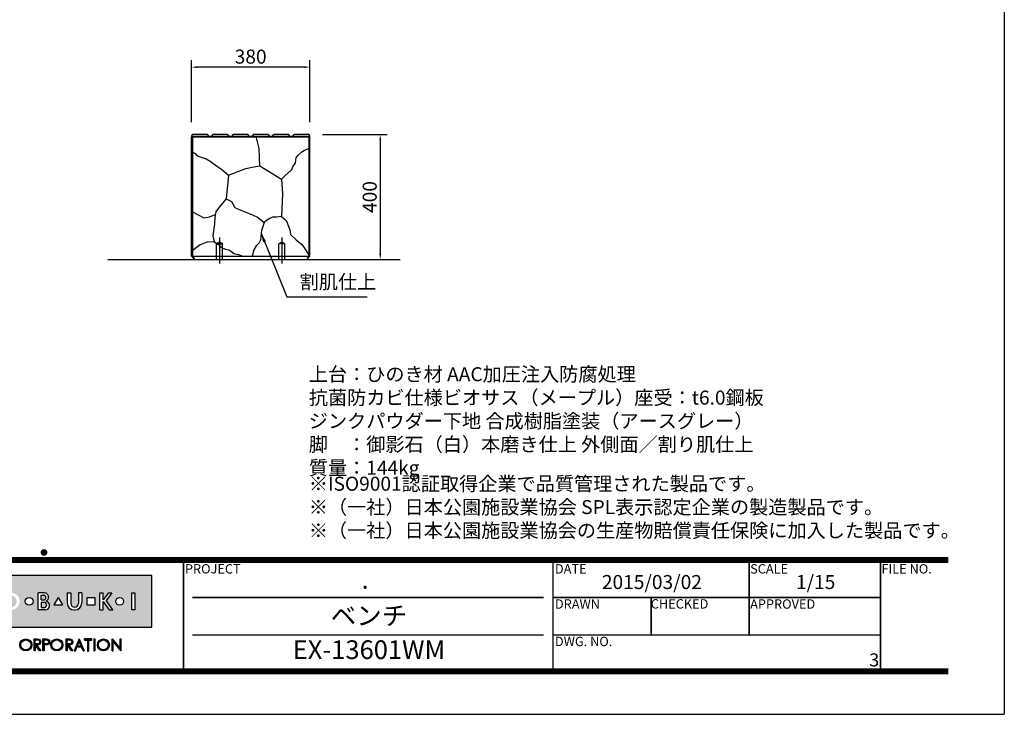
# Model space of a CAD drawing. Extents: x 0 to 6300, y 0 to 4455.
# Drawn here: x 3143 to 6300, y 0 to 2228 of the extents above; entities that cross this region are included whole.
import ezdxf
from ezdxf.enums import TextEntityAlignment as Align

# ---------------------------------------------------------------- set-up
doc = ezdxf.new("R2010")
doc.units = 0
doc.header["$LTSCALE"] = 0.3
doc.linetypes.add('CENTER2', pattern=[28.575000000000003, 19.05, -3.175, 3.175, -3.175])
doc.linetypes.add('HIDDEN2', pattern=[4.762499999999999, 3.175, -1.5875])
doc.layers.get('0').update_dxf_attribs({"linetype": 'CONTINUOUS'})
doc.layers.get('DEFPOINTS').update_dxf_attribs({"linetype": 'CONTINUOUS'})
for name, color, linetype in [('P003', 231, 'CONTINUOUS'), ('P004', 41, 'CONTINUOUS'), ('P903', 225, 'CONTINUOUS'), ('P_1CENTER', 2, 'CONTINUOUS'), ('P_2DIM', 6, 'CONTINUOUS'), ('P_3TEXT', 60, 'CONTINUOUS'), ('P_5DRAWFRAME', 104, 'CONTINUOUS'), ('P_7THICK', 7, 'CONTINUOUS')]:
    doc.layers.add(name, color=color, linetype=linetype)
doc.styles.add('BIGFONT', font='simplex.shx', dxfattribs={"bigfont": 'bigfont.shx'})
doc.dimstyles.new('DIMBIGFONT$0', dxfattribs={"dimtxt": 3, "dimasz": 1.2, "dimexe": 1.5, "dimexo": 3, "dimgap": 0.75, "dimtad": 1, "dimdec": 1, "dimdsep": 46, "dimtxsty": 'BIGFONT', "dimblk1": 'DOT', "dimblk2": 'DOT', "dimsah": 1, "dimcen": 0, "dimclrt": 230, "dimadec": 0, "dimazin": 0, "dimtfac": 0.6, "dimtdec": 1, "dimtofl": 0, "dimtmove": 2, "dimatfit": 3, "dimldrblk": 'DOT', "dimfxl": 0, "dimtvp": 1, "dimtolj": 1, "dimarcsym": 0})
doc.dimstyles.new('DIMBIGFONT$7', dxfattribs={"dimtxt": 3, "dimasz": 2, "dimexe": 1.5, "dimexo": 3, "dimgap": 0.75, "dimtad": 1, "dimdec": 1, "dimdsep": 46, "dimtxsty": 'BIGFONT', "dimsah": 1, "dimcen": 0, "dimclrt": 230, "dimadec": 0, "dimazin": 0, "dimtfac": 0.6, "dimtdec": 1, "dimtofl": 0, "dimtmove": 0, "dimatfit": 3, "dimfxl": 0, "dimtvp": 1, "dimtolj": 1, "dimarcsym": 0})

# ---------------------------------------------------------------- blocks, each defined once
blk = doc.blocks.new('DFP3')
h = blk.add_hatch(color=83)
h.paths.add_polyline_path([(180.7771999999999, 29.65329999999994), (180.7771999999999, 18.64834950495063), (237.7772, 18.64834950495063), (237.7772, 29.65329999999994)])
h.paths.add_polyline_path([(204.1796504950495, 24.95080000000035), (204.1796504950495, 23.35084950495056), (202.5796999999999, 23.35084950495056), (202.5796999999999, 24.95080000000001)], flags=16)
h.paths.add_polyline_path([(207.4712594059405, 25.98498316831709), (207.697001980198, 25.98498316831709, -1), (207.697001980198, 22.31666633663386), (207.4712594059405, 22.31666633663386, -1)], flags=16)
h.paths.add_polyline_path([(208.9103683168316, 24.15082475247547, -1), (206.2578930693068, 24.15082475247547, -1)], flags=0)
h.paths.add_polyline_path([(201.2633386138613, 25.9849831683171), (201.2633386138613, 25.42062673267328), (200.2192792079208, 25.42062673267328), (200.2192792079208, 22.31666633663386), (199.4856158415841, 22.31666633663386), (199.4856158415841, 25.42062673267328), (198.4415564356435, 25.42062673267328), (198.4415564356435, 25.98498316831709)], flags=16)
h.paths.add_polyline_path([(212.4028175742573, 24.15082475247547, -1), (210.7228695544553, 24.15082475247547, -1)], flags=16)
h.paths.add_polyline_path([(197.9543973209085, 23.40117101048351), (196.1069333721607, 23.40117101048351), (197.0306653465346, 25.00112150553295)], flags=16)
h.paths.add_polyline_path([(213.5098732673266, 25.9849831683171), (214.7937841584158, 25.98498316831709, -0.8268396299405429), (215.132258940184, 24.21557239597574, -0.9235794106673716), (214.9811397058823, 22.31666633663386), (213.5098732673266, 22.31666633663386)], flags=16)
h.paths.add_polyline_path([(193.0237346534653, 22.31666633663386), (192.7979920792079, 22.31666633663386, -1), (192.7979920792079, 25.98498316831709), (193.0237346534653, 25.98498316831709, -1)], flags=16)
h.paths.add_polyline_path([(214.1588831683168, 25.47706237623782), (214.6385861386138, 25.47706237623782, -1), (214.6385861386138, 24.46122079207927), (214.1588831683168, 24.46122079207927)], flags=0)
h.paths.add_polyline_path([(214.1588831683168, 23.98151782178226), (214.7373485148514, 23.98151782178226, -1.000000696587788), (214.7373485148514, 22.82458712871313), (214.1588831683167, 22.82458712871313)], flags=0)
h.paths.add_polyline_path([(194.237100990099, 24.15082475247547, -1), (191.5846257425742, 24.15082475247547, -1)], flags=0)
h.paths.add_polyline_path([(216.8470323820617, 23.40117101048351), (217.7707643564355, 25.001121505533), (218.6944963308095, 23.40117101048351)], flags=16)
h.paths.add_polyline_path([(189.5181641089108, 24.15082475247547, -1), (187.8382160891088, 24.15082475247547, -1)], flags=16)
h.paths.add_polyline_path([(219.7177940594059, 25.98498316831709), (220.4514574257425, 25.98498316831709), (220.4514574257425, 23.69933960396035, 1.000000186147331), (222.0880910891088, 23.69933960396035), (222.0880910891088, 25.9849831683171), (222.8217544554455, 25.98498316831709), (222.8217544554455, 23.79810198019809, -0.4142135623730698), (221.3403188118811, 22.31666633663386), (221.1992297029703, 22.31666633663386, -0.4142135623731069), (219.7177940594059, 23.79810198019822)], flags=16)
h.paths.add_polyline_path([(187.0697742574257, 25.98498316831709), (185.8689092457776, 24.35977938264444), (187.267299009901, 22.31666633663386), (186.4772, 22.31666633663386), (185.2073980198019, 24.15082475247546), (185.2073980198019, 22.31666633663386), (184.5019524752474, 22.31666633663385), (184.5019524752474, 25.98498316831709), (185.2073980198019, 25.98498316831709), (185.2073980198019, 24.47750579499151), (186.3492172393709, 25.9849831683171)], flags=16)
h.paths.add_polyline_path([(223.9970267326732, 24.95080000000002), (225.5969772277228, 24.95080000000001), (225.5969772277228, 23.35084950495056), (223.9970267326732, 23.35084950495056)], flags=16)
h.paths.add_polyline_path([(226.687596039604, 25.98498316831709), (227.3930415841584, 25.9849831683171), (227.3930415841584, 24.4775057949916), (228.5348608037275, 25.98498316831709), (229.2554178217821, 25.98498316831709), (228.0545528101339, 24.35977938264445), (229.4529425742574, 22.31666633663386), (228.6628435643564, 22.31666633663386), (227.3930415841584, 24.15082475247553), (227.3930415841584, 22.31666633663386), (226.6875960396039, 22.31666633663386)], flags=16)
h.paths.add_polyline_path([(231.7602433168317, 24.15082475247547, -1), (230.0802952970297, 24.15082475247547, -1)], flags=16)
h.paths.add_polyline_path([(233.4880910891088, 25.9849831683171), (234.1653188118812, 25.98498316831709), (234.1653188118811, 22.31666633663385), (233.4880910891088, 22.31666633663386)], flags=16)
h = blk.add_hatch(color=0)
h.paths.add_polyline_path([(209.5578390779751, 14.83074211089973, 1), (212.1446049778004, 14.83074211089973, 1)])
h.paths.add_polyline_path([(211.9187578316151, 14.83074211089973, -1.000000127167677), (209.7836862241603, 14.83074211089973, -1.000000127167677)], flags=16)
h = blk.add_hatch(color=0)
h.paths.add_polyline_path([(212.6219144128614, 13.53735916098692), (212.8477623889827, 13.53735916098692), (212.8477623889827, 14.83074211089974), (213.7832587052317, 13.53735916098692), (214.0592115736069, 13.53735916098692), (213.1511404903222, 14.83074211089974), (213.3857525899145, 14.83074211089973, 1), (213.3857525899145, 16.12412506081216), (212.6219144128615, 16.12412506081216)])
h.paths.add_polyline_path([(212.8477623889827, 15.89827708469125), (213.3857525899145, 15.89827708469124, -1), (213.3857525899144, 15.05658925708469), (212.8477623889826, 15.05658925708481)], flags=16)
h = blk.add_hatch(color=0)
edge = h.paths.add_edge_path()
edge.add_line((214.5233134082022, 16.12412506081216), (215.2871507553193, 16.12412423087619))
edge.add_arc((215.2871500526669, 15.47743317088784), 0.6466910599887343, -89.99993774613517, 89.99993774613517, ccw=False)
edge.add_line((215.2871507553193, 14.83074211089949), (214.7491605543875, 14.83074211089949))
edge.add_line((214.7491605543875, 14.83074211089949), (214.7491605543875, 13.53735916098692))
edge.add_line((214.7491605543875, 13.53735916098692), (214.5233134082022, 13.53735916098692))
edge.add_line((214.5233134082022, 13.53735916098692), (214.5233134082022, 16.12412506081216))
edge = h.paths.add_edge_path(flags=16)
edge.add_line((214.7491605543875, 15.89827708469124), (215.2871507553193, 15.89827708469124))
edge.add_arc((215.2871507553193, 15.47743317088803), 0.4208439138032176, -90, 90, ccw=False)
edge.add_line((215.2871507553193, 15.05658925708481), (214.7491605543875, 15.05658925708481))
edge.add_line((214.7491605543875, 15.05658925708481), (214.7491605543875, 15.89827708469124))
h = blk.add_hatch(color=0)
h.paths.add_polyline_path([(216.1804215910794, 14.83074211089973, 1), (218.7671874909046, 14.83074211089973, 1)])
h.paths.add_polyline_path([(218.5413403447194, 14.83074211089973, -1.000000127167677), (216.4062687372646, 14.83074211089973, -1.000000127167677)], flags=16)
h = blk.add_hatch(color=0)
h.paths.add_polyline_path([(220.0043738188021, 14.83074211089974), (220.2389859183945, 14.83074211089973, 1), (220.2389859183945, 16.12412506081216), (219.4751477413414, 16.12412506081216), (219.4751477413414, 13.53735916098692), (219.7009957174627, 13.53735916098692), (219.7009957174627, 14.83074211089975), (220.6364920337118, 13.53735916098692), (220.9124449020869, 13.53735916098692)])
h.paths.add_polyline_path([(219.7009957174626, 15.05658925708481), (219.7009957174626, 15.89827708469124), (220.2389859183945, 15.89827708469124, -1), (220.2389859183944, 15.05658925708469)], flags=16)
h = blk.add_hatch(color=0)
h.paths.add_polyline_path([(222.2898978723839, 16.12412506081215), (221.2189402427974, 13.53735916098692), (221.4633787838575, 13.53735916098693), (221.7907669317899, 14.32812626931532), (222.7890279830421, 14.32812626931532), (223.1164161309745, 13.53735916098692), (223.3608546720345, 13.53735916098692)])
h.paths.add_polyline_path([(222.2898978723839, 15.53371444636842), (222.6955232509512, 14.55397424543662), (221.8842716638807, 14.55397424543661)], flags=16)
blk.add_hatch(color=0).paths.add_polyline_path([(223.371153347049, 16.10296667409115), (223.371153347049, 15.87711952790606), (224.0378906796058, 15.87711952790607), (224.0378906796058, 13.51620741375338), (224.263738655727, 13.51620741375338), (224.263738655727, 15.87711952790607), (224.9304759882837, 15.87711952790607), (224.9304759882837, 16.10296667409115)])
h = blk.add_hatch(color=0)
h.paths.add_polyline_path([(225.626012097777, 16.12412506081215), (225.4001649515919, 16.12412506081215), (225.4001649515919, 13.53735916098692), (225.626012097777, 13.53735916098692)])
h.paths.add_polyline_path([(226.1408147186274, 14.83074211089973, 1), (228.7275806184527, 14.83074211089973, 1)])
h.paths.add_polyline_path([(228.5017334722675, 14.83074211089973, -1.000000127167677), (226.3666618648126, 14.83074211089973, -1.000000127167677)], flags=16)
h.paths.add_polyline_path([(229.2785510174043, 13.53735916098692), (229.5043989935255, 13.53735916098692), (229.5043989935255, 15.57938333105119), (231.2173510756454, 13.53735916098695), (231.2173510756455, 16.12412506081215), (230.9915030995243, 16.12412506081215), (230.9915030995243, 14.0821008907483), (229.2785510174043, 16.12412506081215)])
at = {"color": 0}
for p, q in [((214.1500001919297, 34.59999999999991), (214.7500001919296, 35.19999999999982)), ((214.1500001919297, 34.59999999999991), (214.7500001919296, 34)), ((214.1537481919295, 34.53303800000003), (214.8169621919295, 35.19625200000019)), ((214.1537481919295, 34.66696200000024), (214.8169621919295, 34.00374800000009)), ((214.1547661919297, 34.67547699999977), (214.6745231919297, 35.1952339999998)), ((214.1547661919297, 34.52452300000004), (214.6745231919297, 34.00476600000002)), ((214.1637421919295, 34.47232100000019), (214.8776791919295, 35.18625800000018)), ((214.1637421919295, 34.72767900000008), (214.8776791919295, 34.01374200000009)), ((214.1729561919295, 34.76437699999997), (214.5856231919295, 35.17704400000002)), ((214.1729561919295, 34.43562299999985), (214.5856231919295, 34.02295599999979)), ((214.1787211919296, 34.41658899999993), (214.9334111919296, 35.17127900000014)), ((214.1787211919296, 34.78341099999989), (214.9334111919296, 34.02872100000013)), ((214.1979081919297, 34.36506499999996), (214.9849351919295, 35.15209199999981)), ((214.1979081919297, 34.83493499999986), (214.9849351919295, 34.04790800000001)), ((214.2208011919295, 34.31724799999984), (215.0327521919297, 35.12919899999997)), ((214.2208011919295, 34.88275199999998), (215.0327521919297, 34.07080099999985)), ((214.2210101919296, 34.88314200000013), (214.4668581919296, 35.12899000000016)), ((214.2210101919296, 34.31685800000014), (214.4668581919296, 34.07101000000011)), ((214.2470671919296, 34.27280299999984), (215.0771971919297, 35.10293300000012)), ((214.2470671919296, 34.92719699999998), (215.0771971919297, 34.09706700000015)), ((214.2764861919296, 34.23151099999995), (215.1184891919295, 35.07351400000016)), ((214.2764861919296, 34.96848899999986), (215.1184891919295, 34.12648600000011)), ((214.3089261919297, 34.19324000000006), (215.1567601919294, 35.04107400000021)), ((214.3089261919297, 35.00676000000021), (215.1567601919294, 34.15892600000006)), ((214.3443241919297, 35.04207200000019), (215.1920721919296, 34.19432400000005)), ((214.3443241919297, 34.15792800000008), (215.1920721919296, 35.00567599999977)), ((214.3826831919296, 35.07442399999991), (215.2244241919296, 34.23268300000018)), ((214.3826831919296, 34.12557599999991), (215.2244241919296, 34.96731700000009)), ((214.4240651919297, 35.10375199999999), (215.2537521919297, 34.27406500000006)), ((214.4240651919297, 34.09624799999983), (215.2537521919297, 34.92593500000021)), ((214.4686061919295, 35.12992200000008), (215.2799221919298, 34.31860599999982)), ((214.4686061919295, 34.07007800000019), (215.2799221919298, 34.881394)), ((214.5165271919296, 35.15271200000007), (215.3027121919297, 34.36652700000013)), ((214.5165271919296, 34.04728800000021), (215.3027121919297, 34.83347300000014)), ((214.5681661919296, 35.17178400000012), (215.3217841919296, 34.41816599999993)), ((214.5681661919296, 34.02821600000016), (215.3217841919296, 34.78183399999989)), ((214.6240321919298, 35.18662799999993), (215.3366281919296, 34.47403200000008)), ((214.6240321919298, 34.01337199999989), (215.3366281919296, 34.72596800000019)), ((214.6849121919298, 35.19645899999978), (215.3464591919295, 34.53491200000008)), ((214.6849121919298, 34.00354100000004), (215.3464591919295, 34.6650880000002)), ((214.7520851919297, 35.19999599999983), (215.3499961919295, 34.60208499999999)), ((214.7520851919297, 34.00000399999999), (215.3499961919295, 34.59791499999983)), ((214.8278661919297, 35.19492600000012), (215.3449261919296, 34.67786599999999)), ((214.8278661919297, 34.00507400000015), (215.3449261919296, 34.52213399999982)), ((214.9172991919295, 35.17620399999987), (215.3262041919295, 34.76729900000009)), ((214.9172991919295, 34.02379599999995), (215.3262041919295, 34.43270100000018)), ((215.0376741919297, 35.12653899999987), (215.2765391919295, 34.88767400000006)), ((215.0376741919297, 34.07346099999995), (215.2765391919295, 34.31232600000021)), ((21.5, 33.5), (408, 33.5)), ((21.5, 33.44999999999982), (408, 33.44999999999982)), ((21.5, 33.40000000000009), (408, 33.40000000000009)), ((21.5, 33.34999999999991), (408, 33.34999999999991)), ((21.5, 33.30000000000018), (408, 33.30000000000018)), ((21.5, 33.25), (408, 33.25)), ((21.5, 33.19999999999982), (408, 33.19999999999982)), ((21.5, 33.15000000000009), (408, 33.15000000000009)), ((21.5, 33.09999999999991), (408, 33.09999999999991)), ((21.5, 33.05000000000018), (408, 33.05000000000018)), ((21.5, 33), (408, 33)), ((21.5, 32.94999999999982), (408, 32.94999999999982)), ((21.5, 32.90000000000009), (408, 32.90000000000009)), ((21.5, 32.84999999999991), (408, 32.84999999999991)), ((21.5, 32.80000000000018), (408, 32.80000000000018)), ((21.5, 32.75), (408, 32.75)), ((21.5, 32.69999999999982), (408, 32.69999999999982)), ((21.5, 32.65000000000009), (408, 32.65000000000009)), ((21.5, 32.59999999999991), (408, 32.59999999999991)), ((21.5, 32.55000000000018), (408, 32.55000000000018)), ((21.5, 32.5), (408, 32.5)), ((244.4749999999999, 33), (244.4749999999999, 9)), ((244.5250000000001, 33), (244.5250000000001, 9)), ((323.4749999999999, 33), (323.4749999999999, 9)), ((323.5250000000001, 33), (323.5250000000001, 9)), ((365.4749999999999, 17), (365.4749999999999, 33)), ((365.5250000000001, 17), (365.5250000000001, 33)), ((393.4749999999999, 33), (393.4749999999999, 9)), ((393.5250000000001, 33), (393.5250000000001, 9)), ((246.5, 25.02500000000009), (321.5, 25.02500000000009)), ((246.5, 24.97499999999991), (321.5, 24.97499999999991)), ((323.5, 25.02500000000009), (393.5, 25.02500000000009)), ((323.5, 24.97499999999991), (393.5, 24.97499999999991)), ((344.4749999999999, 25), (344.4749999999999, 17)), ((344.5250000000001, 25), (344.5250000000001, 17)), ((246.5, 17.02500000000009), (321.5, 17.02500000000009)), ((246.5, 16.97499999999991), (321.5, 16.97499999999991)), ((323.5, 17.02500000000009), (393.5, 17.02500000000009)), ((323.5, 16.97499999999991), (393.5, 16.97499999999991)), ((222.2898978723839, 16.12412506081215), (221.2189402427975, 13.53735916098692)), ((221.8842716638807, 14.55397424543661), (222.2898978723839, 15.53371444636832)), ((222.2898978723839, 16.12412506081215), (223.3608546720345, 13.53735916098692)), ((222.6955232509512, 14.55397424543661), (222.2898978723839, 15.53371444636832)), ((224.9304759882837, 16.10755455993867), (223.371153347049, 16.10755455993867)), ((224.9304759882837, 16.10296667409115), (223.371153347049, 16.10296667409115)), ((223.371153347049, 15.87711952790607), (223.371153347049, 16.10296667409115)), ((223.371153347049, 15.87711952790607), (224.0378906796058, 15.87711952790607)), ((224.0378906796058, 15.87711952790607), (224.0378906796058, 13.51620741375338)), ((224.263738655727, 15.87711952790607), (224.263738655727, 13.51620741375338)), ((224.263738655727, 15.87711952790607), (224.9304759882837, 15.87711952790607)), ((224.9304759882837, 15.87711952790607), (224.9304759882837, 16.10296667409115)), ((225.4001649515919, 16.12412506081215), (225.4001649515919, 13.53735916098692)), ((225.4001649515919, 16.12412506081215), (225.626012097777, 16.12412506081215)), ((225.626012097777, 16.12412506081215), (225.626012097777, 13.53735916098692)), ((229.2785510174043, 13.53735916098692), (229.2785510174043, 16.12412506081215)), ((229.2785510174043, 16.12412506081215), (230.9915030995243, 14.08210089074827)), ((229.5043989935255, 13.53735916098692), (229.5043989935255, 15.57938333105119)), ((231.2173510756454, 13.53735916098692), (229.5043989935255, 15.57938333105119)), ((230.9915030995243, 14.08210089074827), (230.9915030995243, 16.12412506081215)), ((230.9915030995243, 16.12412506081215), (231.2173510756454, 16.12412506081215)), ((231.2173510756454, 13.53735916098692), (231.2173510756454, 16.12412506081215)), ((221.2189402427975, 13.53735916098692), (221.4633787838575, 13.53735916098692)), ((221.4633787838575, 13.53735916098692), (221.7907669317899, 14.32812626931532)), ((222.789027983042, 14.32812626931532), (221.7907669317899, 14.32812626931532)), ((222.6955232509512, 14.55397424543661), (221.8842716638807, 14.55397424543661)), ((223.1164161309745, 13.53735916098692), (222.789027983042, 14.32812626931532)), ((223.1164161309745, 13.53735916098692), (223.3608546720345, 13.53735916098692)), ((224.0378906796058, 13.51620741375338), (224.263738655727, 13.51620741375338)), ((225.4001649515919, 13.53735916098692), (225.626012097777, 13.53735916098692)), ((229.2785510174043, 13.53735916098692), (229.5043989935255, 13.53735916098692)), ((21.5, 9.75), (408, 9.75)), ((21.5, 9.699999999999818), (408, 9.699999999999818)), ((21.5, 9.650000000000091), (408, 9.650000000000091)), ((21.5, 9.599999999999909), (408, 9.599999999999909)), ((21.5, 9.550000000000182), (408, 9.550000000000182)), ((21.5, 9.5), (408, 9.5)), ((21.5, 9.449999999999818), (408, 9.449999999999818)), ((21.5, 9.400000000000091), (408, 9.400000000000091)), ((21.5, 9.349999999999909), (408, 9.349999999999909)), ((21.5, 9.300000000000182), (408, 9.300000000000182)), ((21.5, 9.25), (408, 9.25)), ((21.5, 9.199999999999818), (408, 9.199999999999818)), ((21.5, 9.150000000000091), (408, 9.150000000000091)), ((21.5, 9.099999999999909), (408, 9.099999999999909)), ((21.5, 9.050000000000182), (408, 9.050000000000182)), ((21.5, 9), (408, 9)), ((21.5, 8.949999999999818), (408, 8.949999999999818)), ((21.5, 8.900000000000091), (408, 8.900000000000091)), ((21.5, 8.849999999999909), (408, 8.849999999999909)), ((21.5, 8.800000000000182), (408, 8.800000000000182)), ((21.5, 8.75), (408, 8.75))]:
    blk.add_line(p, q, dxfattribs=at)
at = {"color": 83}
for p, q in [((214.7937841584158, 25.98498316831709), (213.5098732673266, 25.98498316831709)), ((213.5098732673266, 22.31666633663386), (213.5098732673266, 25.98498316831709)), ((214.1588831683168, 24.46122079207927), (214.1588831683168, 25.47706237623782)), ((214.1588831683168, 25.47706237623782), (214.6385861386138, 25.47706237623782)), ((219.7177940594059, 25.98498316831709), (220.4514574257425, 25.98498316831709)), ((219.7177940594059, 25.98498316831709), (219.7177940594059, 23.7981019801981)), ((220.4514574257425, 25.98498316831709), (220.4514574257425, 23.69933960396035)), ((222.8217544554455, 25.98498316831709), (222.0880910891088, 25.98498316831709)), ((222.0880910891088, 25.98498316831709), (222.0880910891088, 23.69933960396035)), ((222.8217544554455, 25.98498316831709), (222.8217544554455, 23.7981019801981)), ((226.6875960396039, 25.98498316831709), (227.3930415841584, 25.98498316831709)), ((226.6875960396039, 22.31666633663386), (226.6875960396039, 25.98498316831709)), ((228.5348608037274, 25.98498316831709), (227.3930415841584, 24.47750579499154)), ((227.3930415841584, 24.47750579499154), (227.3930415841584, 25.98498316831709)), ((229.2554178217821, 25.98498316831709), (228.0545528101339, 24.35977938264443)), ((228.5348608037274, 25.98498316831709), (229.2554178217821, 25.98498316831709)), ((233.4880910891088, 22.31666633663386), (233.4880910891088, 25.98498316831709)), ((233.4880910891088, 25.98498316831709), (234.1653188118811, 25.98498316831709)), ((234.1653188118811, 25.98498316831709), (234.1653188118811, 22.31666633663386)), ((214.1588831683168, 24.46122079207927), (214.6385861386138, 24.46122079207927)), ((214.1588831683168, 23.98151782178226), (214.7373485148514, 23.98151782178226)), ((214.1588831683168, 23.98151782178226), (214.1588831683168, 22.82458712871313)), ((217.7707643564356, 25.00112150553296), (216.8470323820617, 23.40117101048351)), ((216.8470323820617, 23.40117101048351), (218.6944963308095, 23.40117101048351)), ((217.7707643564356, 25.00112150553296), (218.6944963308095, 23.40117101048351)), ((223.9970267326732, 23.35084950495056), (223.9970267326732, 24.95080000000002)), ((223.9970267326732, 24.95080000000002), (225.5969772277228, 24.95080000000002)), ((225.5969772277228, 23.35084950495056), (223.9970267326732, 23.35084950495056)), ((225.5969772277228, 24.95080000000002), (225.5969772277228, 23.35084950495056)), ((227.3930415841584, 22.31666633663386), (227.3930415841584, 24.15082475247547)), ((227.3930415841584, 24.15082475247547), (228.6628435643564, 22.31666633663386)), ((229.4529425742574, 22.31666633663386), (228.0545528101339, 24.35977938264443)), ((214.9811397058823, 22.31666633663386), (213.5098732673266, 22.31666633663386)), ((214.1588831683168, 22.82458712871313), (214.7373485148514, 22.82458712871313)), ((221.1992297029703, 22.31666633663386), (221.3403188118812, 22.31666633663386)), ((226.6875960396039, 22.31666633663386), (227.3930415841584, 22.31666633663386)), ((228.6628435643564, 22.31666633663386), (229.4529425742574, 22.31666633663386)), ((234.1653188118811, 22.31666633663386), (233.4880910891088, 22.31666633663386))]:
    blk.add_line(p, q, dxfattribs=at)
blk.add_lwpolyline([(180.7771999999999, 18.64834950495063), (237.7772, 18.64834950495063), (237.7772, 29.65329999999994), (180.7771999999999, 29.65329999999994)], close=True, dxfattribs=at)
at = {"color": 0}
for points in [[(212.6219144128614, 16.12412506081216), (213.3857525899145, 16.12412506081216, -1.000000000000001), (213.3857525899145, 14.83074211089973), (213.1511404903222, 14.83074211089973), (214.0592115736069, 13.53735916098692), (213.7832587052318, 13.53735916098692), (212.8477623889827, 14.83074211089973), (212.8477623889827, 13.53735916098692), (212.6219144128614, 13.53735916098692), (212.6219144128614, 16.12412506081216)], [(212.8477623889826, 15.89827708469124), (213.3857525899145, 15.89827708469124, -1), (213.3857525899145, 15.05658925708469), (212.8477623889826, 15.05658925708481), (212.8477623889826, 15.89827708469124)], [(214.5233134082022, 16.12412506081216), (215.2871507553193, 16.12412423087619, -0.9999989134656457), (215.2871507553193, 14.83074211089949, -5.432674547005144e-07), (214.7491605543875, 14.83074211089949), (214.7491605543875, 13.53735916098692), (214.5233134082022, 13.53735916098692), (214.5233134082022, 16.12412506081216)], [(214.7491605543875, 15.89827708469124), (215.2871507553193, 15.89827708469124, -1), (215.2871507553193, 15.05658925708481), (214.7491605543875, 15.05658925708481), (214.7491605543875, 15.89827708469124)], [(219.4751477413414, 16.12412506081216), (220.2389859183945, 16.12412506081216, -1.000000000000001), (220.2389859183945, 14.83074211089973), (220.0043738188021, 14.83074211089973), (220.9124449020869, 13.53735916098692), (220.6364920337118, 13.53735916098692), (219.7009957174627, 14.83074211089973), (219.7009957174627, 13.53735916098692), (219.4751477413414, 13.53735916098692), (219.4751477413414, 16.12412506081216)], [(219.7009957174626, 15.89827708469124), (220.2389859183945, 15.89827708469124, -1), (220.2389859183945, 15.05658925708469), (219.7009957174626, 15.05658925708481), (219.7009957174626, 15.89827708469124)]]:
    blk.add_lwpolyline(points, format="xyb", dxfattribs=at)
at = {"color": 83}
for centre in [(211.5628435643563, 24.15082475247547), (230.9202693069307, 24.15082475247547)]:
    blk.add_circle(centre, 0.8399740099009905, dxfattribs=at)
at = {"color": 0}
for centre, radius in [((210.8512220278877, 14.83074211089973), 1.293382949912639), ((210.8512220278877, 14.83074211089973), 1.067535803727432), ((217.473804540992, 14.83074211089973), 1.293382949912639), ((217.473804540992, 14.83074211089973), 1.293382949912639), ((217.473804540992, 14.83074211089973), 1.293382949912639), ((217.473804540992, 14.83074211089973), 1.067535803727432), ((227.43419766854, 14.83074211089973), 1.293382949912639), ((227.43419766854, 14.83074211089973), 1.067535803727432)]:
    blk.add_circle(centre, radius, dxfattribs=at)
at = {"color": 83}
for centre, radius, start, end in [((214.6385861386138, 24.96914158415854), 0.5079207920792081, 270, 90), ((214.7937841584158, 25.06790396039629), 0.9170792079207924, 291.6588350860839, 90), ((214.7373485148514, 23.40305247524751), 0.5784653465346538, 270, 90), ((214.9811397058823, 23.27213257134557), 0.955466234711707, 270, 80.8997242041225), ((221.1992297029703, 23.7981019801981), 1.481435643564357, 180, 270), ((221.2697742574257, 23.69933960396035), 0.8183168316831687, 180, 0), ((221.3403188118812, 23.7981019801981), 1.481435643564357, 270, 0)]:
    blk.add_arc(centre, radius, start, end, dxfattribs=at)
at = {"layer": 'DEFPOINTS', "color": 0}
for p in [(420, 297), (0, 0)]:
    blk.add_line(p, (420, 0), dxfattribs=at)
at = {"color": 0, "style": 'BIGFONT'}
for s, height, p in [('PROJECT', 2, (244.8585210000001, 30.1)), ('DATE', 2, (323.943481, 30.1)), ('SCALE', 2, (365.671509, 30.1)), ('FILE NO.', 2, (393.743011, 30.1)), ('DRAWN', 2, (323.943481, 22.57499999999991)), ('CHECKED', 2, (344.4281310000001, 22.61124400000017)), ('APPROVED', 2, (365.671509, 22.57499999999991)), ('DWG. NO.', 2, (323.943481, 14.57499999999991)), ('3', 2.8, (391.1356686741034, 10.23410826057125))]:
    blk.add_text(s, height=height, dxfattribs=at).set_placement(p)
at = {"color": 83, "ltscale": 0.5, "style": 'BIGFONT', "flags": 8}
for tag, p in [('REV04', (26.47495122985561, 27.61385740103822)), ('REV03', (26.47495122985561, 21.70454253201979)), ('REV02', (26.47495122985561, 15.57545657700518)), ('REV01', (26.47495122985561, 10.32545657700518))]:
    blk.add_attdef(tag, text='', height=2, dxfattribs=at).set_placement(p, align=Align.BOTTOM_LEFT)
for tag, p in [('REVD4', (80.97889358425684, 27.61385740103822)), ('R4D', (92.67184913363053, 27.61385740103822)), ('R4C', (101.7968241336305, 27.61385740103822)), ('R4A', (110.9218241336305, 27.61385740103822)), ('REVD3', (80.97889358425684, 21.70454253201979)), ('R3D', (92.67184913363053, 21.70454253201979)), ('R3C', (101.7968241336305, 21.70454253201979)), ('R3A', (110.9218241336305, 21.70454253201979)), ('REVD2', (80.97889358425684, 15.57545657700518)), ('R2D', (92.67184913363053, 15.57545657700518)), ('R2C', (101.7968241336305, 15.57545657700518)), ('R2A', (110.9218241336305, 15.57545657700518)), ('REVD1', (80.97889358425684, 10.32545657700518)), ('R1D', (92.67184913363053, 10.32545657700518)), ('R1C', (101.7968241336305, 10.32545657700518)), ('R1A', (110.9218241336305, 10.32545657700518))]:
    blk.add_attdef(tag, text='', height=2, dxfattribs=at).set_placement(p, align=Align.BOTTOM_CENTER)
at = {"color": 83, "style": 'BIGFONT'}
for tag, height, p in [('PROJECT1', 4, (283.3767781158953, 25.59552576656833)), ('DATE', 3, (344.6767368508332, 25.84170330022686)), ('SCALE', 3, (379.6767368508332, 25.84170330022687)), ('PROJECT2', 4, (284.2017368508333, 17.84170330022687)), ('PROJECT3', 4, (284.2017368508333, 10.56670330022678)), ('DWGNO', 3, (358.6767368508332, 10.56670330022678))]:
    blk.add_attdef(tag, text='', height=height, dxfattribs=at).set_placement(p, align=Align.BOTTOM_CENTER)
blk = doc.blocks.new('*D4')
at = {"layer": 'DEFPOINTS', "color": 0}
for p in [(3693.730509109755, 2075.313087071845), (3693.730509109755, 1853.885872101931), (4073.730509109755, 1853.885872101931)]:
    blk.add_point(p, dxfattribs=at)
at = {"layer": 'P_2DIM', "color": 0, "lineweight": -2}
for p, q in [((3693.730509109755, 1898.885872101931), (3693.730509109755, 2097.813087071845)), ((4073.730509109755, 1898.885872101931), (4073.730509109755, 2097.813087071845)), ((4055.730509109755, 2075.313087071845), (3711.730509109755, 2075.313087071845))]:
    blk.add_line(p, q, dxfattribs=at)
at = {"layer": 'P_2DIM', "color": 0}
for points in [[(3711.730509109755, 2078.313087071845), (3711.730509109755, 2072.313087071845), (3693.730509109755, 2075.313087071845)], [(4055.730509109755, 2078.313087071845), (4055.730509109755, 2072.313087071845), (4073.730509109755, 2075.313087071845)]]:
    blk.add_solid(points, dxfattribs=at)
at = {"layer": 'P_2DIM', "color": 230, "insert": (3883.730509109755, 2109.063087071845), "char_height": 45, "attachment_point": 5, "style": 'BIGFONT'}
blk.add_mtext('\\A1;380', dxfattribs=at)
blk = doc.blocks.new('_DOT')
at = {"color": 0, "linetype": 'ByBlock'}
blk.add_line((-0.5, 0), (-1, 0), dxfattribs=at)
at = {"color": 0, "linetype": 'ByBlock', "const_width": 0.5}
blk.add_lwpolyline([(-0.25, 0, 1), (0.25, 0, 1)], format="xyb", close=True, dxfattribs=at)
blk = doc.blocks.new('*D3')
at = {"layer": 'DEFPOINTS', "color": 0}
for p in [(4068.730509109755, 1858.885872101931), (4149.76332676342, 1458.885872101932), (4299.093820003523, 1458.885872101932)]:
    blk.add_point(p, dxfattribs=at)
at = {"layer": 'P_2DIM', "color": 0, "lineweight": -2}
for p, q in [((4113.730509109755, 1858.885872101931), (4321.593820003523, 1858.885872101931)), ((4299.093820003523, 1840.885872101931), (4299.093820003523, 1476.885872101932)), ((4194.76332676342, 1458.885872101932), (4321.593820003523, 1458.885872101932))]:
    blk.add_line(p, q, dxfattribs=at)
at = {"layer": 'P_2DIM', "color": 0}
for points in [[(4296.093820003523, 1840.885872101931), (4302.093820003523, 1840.885872101931), (4299.093820003523, 1858.885872101931)], [(4296.093820003523, 1476.885872101932), (4302.093820003523, 1476.885872101932), (4299.093820003523, 1458.885872101932)]]:
    blk.add_solid(points, dxfattribs=at)
at = {"layer": 'P_2DIM', "color": 230, "insert": (4265.343820003523, 1658.885872101932), "char_height": 45, "attachment_point": 5, "rotation": 90, "style": 'BIGFONT'}
blk.add_mtext('\\A1;400', dxfattribs=at)

msp = doc.modelspace()

# ---------------------------------------------------------------- linework, layer by layer
at = {"layer": 'P003'}
for p, q in [((3696.730509109758, 1853.885872101932), (3693.730509109758, 1850.885872101932)), ((4073.730509109753, 1850.885872101932), (3693.730509109758, 1850.885872101931)), ((3693.730509109757, 1468.885872101931), (3693.730509109758, 1850.885872101932)), ((3696.730509109758, 1853.885872101932), (4070.730509109753, 1853.885872101932)), ((3696.730509109758, 1853.885872101932), (3696.730509109758, 1795.885872101932)), ((4070.730509109754, 1853.885872101932), (4070.730509109754, 1795.885872101932)), ((4070.730509109753, 1853.885872101932), (4073.730509109753, 1850.885872101932)), ((4073.730509109755, 1468.885872101931), (4073.730509109753, 1850.885872101932)), ((3696.730509109758, 1795.885872101932), (3696.730509109758, 1468.885872101931)), ((4070.730509109754, 1795.885872101932), (4070.730509109754, 1468.885872101931)), ((3693.730509109755, 1468.885872101931), (4073.730509109755, 1468.885872101931)), ((3703.730509109755, 1458.885872101931), (3693.730509109755, 1468.885872101931)), ((3696.730509109758, 1468.885872101931), (3703.730509109755, 1458.885872101931)), ((3703.730509109755, 1458.885872101931), (4063.730509109755, 1458.885872101931)), ((4070.730509109754, 1468.885872101931), (4063.730509109757, 1458.885872101931)), ((4073.730509109755, 1468.885872101931), (4063.730509109755, 1458.885872101931))]:
    msp.add_line(p, q, dxfattribs=at)
at = {"layer": 'P004'}
for points in [[(3748.730509109755, 1850.885872101931), (3748.730509109755, 1853.885872101931, 0.4142135623730938), (3743.730509109755, 1858.885872101931), (3698.730509109755, 1858.885872101931, 0.414213562373095), (3693.730509109755, 1853.885872101931), (3693.730509109755, 1850.885872101931)], [(3813.730509109755, 1853.885872101931, 0.4142135623730951), (3808.730509109755, 1858.885872101931), (3763.730509109755, 1858.885872101931, 0.414213562373095), (3758.730509109755, 1853.885872101931)], [(3878.730509109755, 1853.885872101931, 0.4142135623730951), (3873.730509109755, 1858.885872101931), (3828.730509109755, 1858.885872101931, 0.414213562373095), (3823.730509109755, 1853.885872101931)], [(3943.730509109755, 1853.885872101931, 0.4142135623730951), (3938.730509109755, 1858.885872101931), (3893.730509109755, 1858.885872101931, 0.414213562373095), (3888.730509109755, 1853.885872101931)], [(4008.730509109755, 1853.885872101931, 0.4142135623730951), (4003.730509109755, 1858.885872101931), (3958.730509109755, 1858.885872101931, 0.414213562373095), (3953.730509109755, 1853.885872101931)], [(4073.730509109755, 1850.885872101932), (4073.730509109755, 1853.885872101931, 0.4142135623730938), (4068.730509109755, 1858.885872101931), (4023.730509109755, 1858.885872101931, 0.414213562373095), (4018.730509109755, 1853.885872101931), (4018.730509109755, 1850.885872101932)]]:
    msp.add_lwpolyline(points, format="xyb", dxfattribs=at)
at = {"layer": 'P903'}
for p, q in [((3753.710919298196, 1773.422356272195), (3773.710919298196, 1759.211314056652)), ((3873.710919298196, 1751.789251787101), (3893.710919298196, 1755.40996367469)), ((3993.710919298196, 1726.687993624892), (4013.710919298196, 1744.875340355117))]:
    msp.add_line(p, q, dxfattribs=at)
at = {"layer": 'P903', "linetype": 'HIDDEN2'}
for p, q in [((3783.730509109754, 1514.659374793828), (3773.730509109754, 1508.885872101932)), ((3773.730509109754, 1458.885872101931), (3773.730509109754, 1508.885872101931)), ((3773.730509109754, 1508.885872101931), (3793.730509109754, 1508.885872101931)), ((3783.730509109754, 1514.659374793828), (3793.730509109754, 1508.885872101932)), ((3793.730509109754, 1458.885872101931), (3793.730509109754, 1508.885872101931)), ((3983.730509109756, 1514.659374793828), (3973.730509109756, 1508.885872101932)), ((3993.730509109756, 1508.885872101931), (3973.730509109756, 1508.885872101931)), ((3973.730509109756, 1458.885872101931), (3973.730509109756, 1508.885872101931)), ((3983.730509109756, 1514.659374793828), (3993.730509109756, 1508.885872101932)), ((3993.730509109756, 1458.885872101931), (3993.730509109756, 1508.885872101931))]:
    msp.add_line(p, q, dxfattribs=at)
at = {"layer": 'P903'}
for points in [[(3893.710919298196, 1755.40996367469), (3913.471728791751, 1758.987373566775), (3910.743945588626, 1813.93259451404), (3902.788471630748, 1848.885872101931)], [(3696.730509109758, 1802.805884446359), (3705.381267060794, 1798.345283723025), (3712.395553102054, 1791.331001496462), (3740.842380036868, 1781.588936066775), (3753.710919298196, 1773.422356272195)], [(4013.710919298196, 1744.875340355117), (4015.274859895267, 1746.340706086306), (4017.138232698001, 1749.601631379275), (4018.535785188235, 1755.657631135135), (4027.852710237064, 1768.235481476931), (4029.866199006595, 1785.485756135135), (4031.035235871829, 1787.044502473025), (4036.101123323001, 1792.889747834353), (4047.791614045657, 1804.190529084353), (4056.364612092532, 1808.866707062869), (4070.730509109754, 1813.971740194273)], [(3773.710919298196, 1759.211314056652), (3780.200313081302, 1754.311165070681), (3790.332057466067, 1748.076210236698), (3812.154284944095, 1729.371467805056), (3868.268573274173, 1750.803993439823), (3873.710919298196, 1751.789251787101)], [(3913.471728791751, 1758.987373566775), (3982.44554470972, 1716.511940217165), (3993.710919298196, 1726.687993624892)], [(3812.154284944095, 1729.371467805056), (3805.139987458743, 1652.603996491579), (3782.538409699954, 1626.105583405642), (3771.627307405032, 1611.297645783573), (3768.509837617435, 1593.761917328982), (3767.730479707278, 1572.7190630199), (3762.664607514896, 1534.140487885622), (3767.00917386011, 1514.742588257937), (3743.187381257571, 1514.364467835574), (3721.620685090579, 1505.463154053835), (3700.459363450565, 1489.786398148684), (3696.730509109758, 1486.916542840613)], [(3982.44554470972, 1716.511940217165), (3985.952685823001, 1669.750038361698), (3982.44554470972, 1596.489692902712), (3998.032855500735, 1584.019859528689), (4000.306628694095, 1575.681831574587), (4003.982409944095, 1567.309234833866), (4009.291858186282, 1554.035598969607), (4011.94081448511, 1538.42698690906), (4029.476489533939, 1521.280960297732), (4047.012225617923, 1508.031742310671), (4054.026507844485, 1497.51031515613), (4059.092395295657, 1489.32698652759), (4070.730509109754, 1472.586172789511)], [(3805.139987458743, 1652.603996491579), (3822.28602932886, 1644.030983185915), (3833.197146882571, 1625.326210236698), (3846.446338166751, 1618.701606965212), (3890.090777864017, 1601.945259308962), (3908.01617764429, 1592.982559418826), (3926.720965852298, 1577.005569672732)], [(3696.730509109758, 1611.292564754468), (3733.438384522952, 1592.340260944059), (3751.363784303226, 1595.589221343805), (3770.068572511233, 1602.529781556277)], [(3982.44554470972, 1596.489692902712), (3966.468585481204, 1593.761917328982), (3953.998736848392, 1594.151611542849), (3945.425708283939, 1589.865089631228), (3934.904284944095, 1583.630165314823), (3926.720965852298, 1577.005569672732), (3918.92731045679, 1551.286514496951), (3917.758243073978, 1543.103187775759), (3915.809833039798, 1531.412712311892), (3915.42015408472, 1520.111911988407), (3910.743945588626, 1511.928566193728), (3901.781268586673, 1502.186512208132), (3894.377292146243, 1489.32698652759), (3888.142383088626, 1468.885872101931)], [(3767.00917386011, 1514.742588257937), (3780.200313081302, 1506.083336091189), (3787.604281892337, 1497.900009369997), (3801.632861604251, 1492.054762101322), (3813.713016023196, 1489.71666357532), (3823.065387239017, 1483.481748795657), (3830.079684724368, 1478.026188111452), (3844.49794339136, 1474.908725953249), (3858.526507844485, 1468.885872101931)]]:
    msp.add_lwpolyline(points, dxfattribs=at)
at = {"layer": 'P_1CENTER', "linetype": 'CENTER2'}
for p, q in [((3783.730509109754, 1528.602750466802), (3783.730509109754, 1444.942496428957)), ((3983.730509109756, 1528.602750466802), (3983.730509109756, 1444.942496428957))]:
    msp.add_line(p, q, dxfattribs=at)
at = {"layer": 'P_7THICK'}
msp.add_line((3426.171796625149, 1458.885872101931), (4362.811734493331, 1458.885872101932), dxfattribs=at)

# ---------------------------------------------------------------- block references
at = {"layer": 'P_5DRAWFRAME'}
ref = msp.add_blockref('DFP3', (0, 0), dxfattribs=dict(at, xscale=15, yscale=15, zscale=15))
ref.add_attrib('PROJECT1', '.', dxfattribs={"layer": '0', "color": 83, "height": 60, "style": 'BIGFONT'}).set_placement((4250.651671738429, 383.932886498525), align=Align.BOTTOM_CENTER)
ref.add_attrib('PROJECT2', 'ベンチ', dxfattribs={"layer": '0', "color": 83, "height": 60, "style": 'BIGFONT'}).set_placement((4263.0260527625, 267.6255495034029), align=Align.BOTTOM_CENTER)
ref.add_attrib('PROJECT3', 'EX-13601WM', dxfattribs={"layer": '0', "color": 83, "height": 60, "style": 'BIGFONT'}).set_placement((4263.0260527625, 158.5005495034015), align=Align.BOTTOM_CENTER)
ref.add_attrib('DATE', '2015/03/02', dxfattribs={"layer": '0', "color": 83, "height": 45, "style": 'BIGFONT'}).set_placement((5170.151052762498, 387.6255495034029), align=Align.BOTTOM_CENTER)
ref.add_attrib('SCALE', '1/15', dxfattribs={"layer": '0', "color": 83, "height": 45, "style": 'BIGFONT'}).set_placement((5695.151052762498, 387.6255495034029), align=Align.BOTTOM_CENTER)

# ---------------------------------------------------------------- texts
at = {"layer": 'P_2DIM', "color": 230, "insert": (4040.904385951835, 1350.088067609468), "char_height": 45, "attachment_point": 7, "style": 'BIGFONT'}
msp.add_mtext('割肌仕上', dxfattribs=at)
at = {"layer": 'P_3TEXT', "char_height": 45, "width": 1896.364083, "attachment_point": 1, "style": 'BIGFONT'}
for s, insert in [('上台：ひのき材 AAC加圧注入防腐処理 抗菌防カビ仕様ビオサス（メープル）\\P座受：t6.0鋼板 ジンクパウダー下地 合成樹脂塗装（アースグレー）\\P脚\u3000：御影石（白）本磨き仕上 外側面／割り肌仕上\\P質量：144kg', (4070.071607464433, 1113.094602088464)), ('※ISO9001認証取得企業で品質管理された製品です。\\P※（一社）日本公園施設業協会 SPL表示認定企業の製造製品です。\\P※（一社）日本公園施設業協会の生産物賠償責任保険に加入した製品です。', (4070.071607464433, 762.0231502410807))]:
    msp.add_mtext(s, dxfattribs=dict(at, insert=insert))

# ---------------------------------------------------------------- dimensions: what is measured, and where the dimension line sits
at = {"layer": 'P_2DIM'}
dim = msp.add_linear_dim(base=(3693.730509109755, 2075.313087071845), p1=(4073.730509109755, 1853.885872101931), p2=(3693.730509109755, 1853.885872101931), dimstyle='DIMBIGFONT$0', override={"dimscale": 15, "dimdec": 2, "dimsah": 0, "dimtdec": 2}, dxfattribs=at)
dim.commit()
dim.dimension.update_dxf_attribs({"geometry": '*D4', "text_midpoint": (3883.730509109755, 2109.063087071845)})
dim = msp.add_linear_dim(base=(4299.093820003523, 1458.885872101932), p1=(4068.730509109755, 1858.885872101931), p2=(4149.76332676342, 1458.885872101932), angle=90, dimstyle='DIMBIGFONT$0', override={"dimscale": 15, "dimdec": 2, "dimsah": 0, "dimtdec": 2}, dxfattribs=at)
dim.commit()
dim.dimension.update_dxf_attribs({"geometry": '*D3', "text_midpoint": (4265.343820003523, 1658.885872101932)})

# ---------------------------------------------------------------- leaders
at = {"layer": 'P_2DIM', "annotation_type": 0, "has_hookline": 1, "hookline_direction": 0, "text_width": 216}
msp.add_leader([(3916.943028136051, 1543.376403860908), (3999.654385951835, 1338.838067609468), (4029.654385951835, 1338.838067609468)], dimstyle='DIMBIGFONT$7', override={"dimscale": 15, "dimdec": 2, "dimtdec": 2}, dxfattribs=at)

doc.saveas('drawing.dxf')
